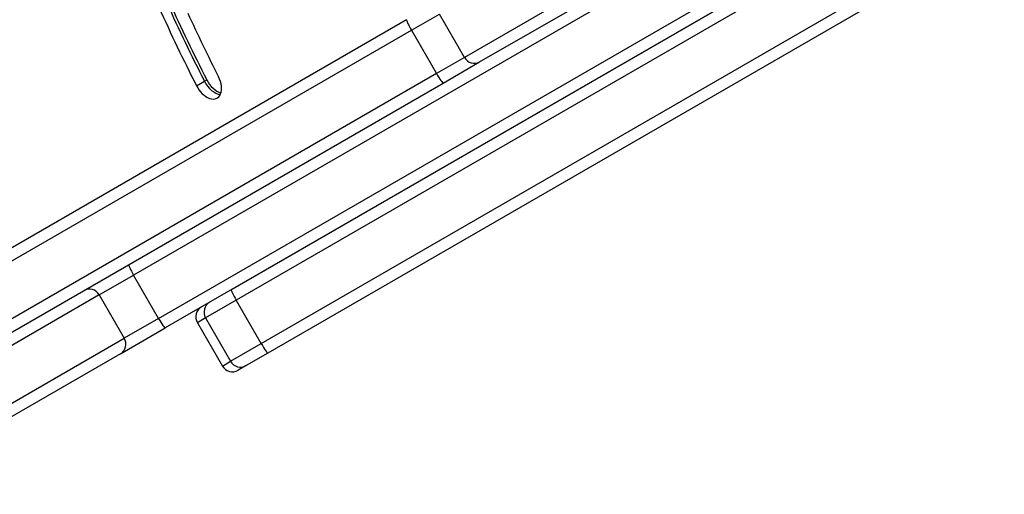
# Model space of a CAD drawing. Units: millimetres. Extents: x -3588 to 3524, y -2481 to 3079.
# Drawn here: x 1257 to 1513, y -796 to -673 of the extents above; entities that cross this region are included whole.
import ezdxf

# ---------------------------------------------------------------- set-up
doc = ezdxf.new("R2010")
doc.units = ezdxf.units.MM
doc.header["$LTSCALE"] = 40
doc.layers.add('SW_Toestellen', color=2, linetype='Continuous')

msp = doc.modelspace()

# ---------------------------------------------------------------- linework, layer by layer
at = {"layer": 'SW_Toestellen'}
for p, q in [((1635.64, -559.44), (1313.33, -745.53)), ((1635.64, -559.44), (1313.33, -745.53)), ((1293.14, -750.25), (1618.94, -562.15)), ((1293.14, -750.25), (1618.94, -562.15)), ((1620.38, -564.79), (1294.87, -752.72)), ((1312.04, -742.81), (1620.38, -564.79)), ((1319.83, -756.78), (1642.14, -570.7)), ((1319.83, -756.78), (1642.14, -570.7)), ((1643.57, -573.34), (1321.54, -759.26)), ((1424.82, -659.22), (1286.64, -738.99)), ((1424.82, -659.22), (1286.64, -738.99)), ((1401.53, -665.73), (1372.64, -682.42)), ((1401.53, -665.73), (1372.64, -682.42)), ((1376.57, -683.61), (1405.46, -666.93)), ((1357.61, -672.62), (1240.76, -740.08)), ((1358.86, -675.36), (1366.14, -671.16)), ((1358.86, -675.36), (1366.14, -671.16)), ((1372.64, -682.42), (1366.14, -671.16)), ((1242.01, -742.82), (1358.86, -675.36)), ((1242.01, -742.82), (1358.86, -675.36)), ((1358.86, -675.36), (1365.36, -686.62)), ((1372.64, -682.42), (1365.36, -686.62)), ((1372.64, -682.42), (1365.36, -686.62)), ((1367.11, -689.07), (1376.57, -683.61)), ((1365.36, -686.62), (1248.51, -754.08)), ((1365.36, -686.62), (1248.51, -754.08)), ((1250.26, -756.54), (1367.11, -689.07)), ((1303.01, -689.78), (1305.06, -688.59)), ((1305.06, -688.59), (1305.67, -688.24)), ((1277.74, -744.13), (1286.64, -738.99)), ((1277.74, -744.13), (1286.64, -738.99)), ((1293.14, -750.25), (1286.64, -738.99)), ((1277.74, -744.13), (1230.26, -771.55)), ((1277.74, -744.13), (1230.26, -771.55)), ((1277.74, -744.13), (1284.24, -755.39)), ((1313.33, -745.53), (1305.37, -750.12)), ((1313.33, -745.53), (1305.37, -750.12)), ((1319.83, -756.78), (1313.33, -745.53)), ((1293.14, -750.25), (1284.24, -755.39)), ((1293.14, -750.25), (1284.24, -755.39)), ((1305.37, -750.12), (1303.23, -751.35)), ((1305.37, -750.12), (1303.23, -751.35)), ((1303.23, -751.35), (1309.73, -762.61)), ((1305.37, -750.12), (1311.87, -761.38)), ((1283.29, -759.4), (1294.87, -752.72)), ((1220.17, -792.38), (1284.24, -755.39)), ((1220.17, -792.38), (1284.24, -755.39)), ((1311.87, -761.38), (1319.83, -756.78)), ((1311.87, -761.38), (1319.83, -756.78)), ((1283.29, -759.4), (1220.02, -795.94)), ((1321.54, -759.26), (1315.96, -762.48)), ((1309.73, -762.61), (1311.87, -761.38)), ((1309.73, -762.61), (1311.87, -761.38)), ((1315.96, -762.48), (1313.83, -763.71))]:
    msp.add_line(p, q, dxfattribs=at)
for centre, start, end in [((1305.83, -749.85), 120, 210), ((1312.33, -761.11), 210, 300)]:
    msp.add_arc(centre, 3, start, end, dxfattribs=at)
for centre, major_axis, ratio, start_param, end_param in [((1489.84, -615.11), (-162.57, 281.59), 0.614845, 1.412644, 1.482235), ((1491.89, -613.93), (-162.57, 281.59), 0.614845, 1.412644, 1.482235), ((1491.89, -613.93), (-162.57, 281.59), 0.614845, 1.412644, 1.482235), ((1492.5, -613.58), (-162.57, 281.59), 0.614845, 1.412644, 1.482235), ((1489.84, -615.11), (157.57, -272.92), 0.614845, 4.565149, 4.623827), ((1359.11, -675.22), (-1.5, 2.6), 0.095724, 0, 1.570796), ((1375.07, -681.01), (1.5, -2.6), 0.935902, 4.712389, 6.283185), ((1305.88, -688.63), (2.5, -4.33), 0.614845, 4.623827, 7.76542), ((1365.61, -686.47), (1.5, -2.6), 0.095724, 4.712389, 6.283185), ((1307.93, -687.44), (-2.5, 4.33), 0.614845, 1.482235, 2.746598), ((1307.93, -687.44), (-2.5, 4.33), 0.614845, 1.482235, 2.746598), ((1308.54, -687.09), (-2.5, 4.33), 0.614845, 1.482235, 2.617712), ((1286.87, -738.86), (-1.5, 2.6), 0.085959, 0, 1.570796), ((1275.29, -745.55), (-1.5, 2.6), 0.942378, 4.712389, 6.283185), ((1313.54, -745.41), (-1.5, 2.6), 0.08029, 0, 1.570796), ((1307.96, -748.62), (-1.5, 2.6), 0.99946, 0, 1.570796), ((1293.37, -750.12), (1.5, -2.6), 0.085959, 4.712389, 6.283185), ((1281.79, -756.81), (1.5, -2.6), 0.942378, 0, 1.570796), ((1320.04, -756.66), (1.5, -2.6), 0.08029, 4.712389, 6.283185), ((1314.46, -759.88), (1.5, -2.6), 0.99946, 4.712389, 6.283185)]:
    msp.add_ellipse(centre, major_axis=major_axis, ratio=ratio, start_param=start_param, end_param=end_param, dxfattribs=at)

doc.saveas('drawing.dxf')
